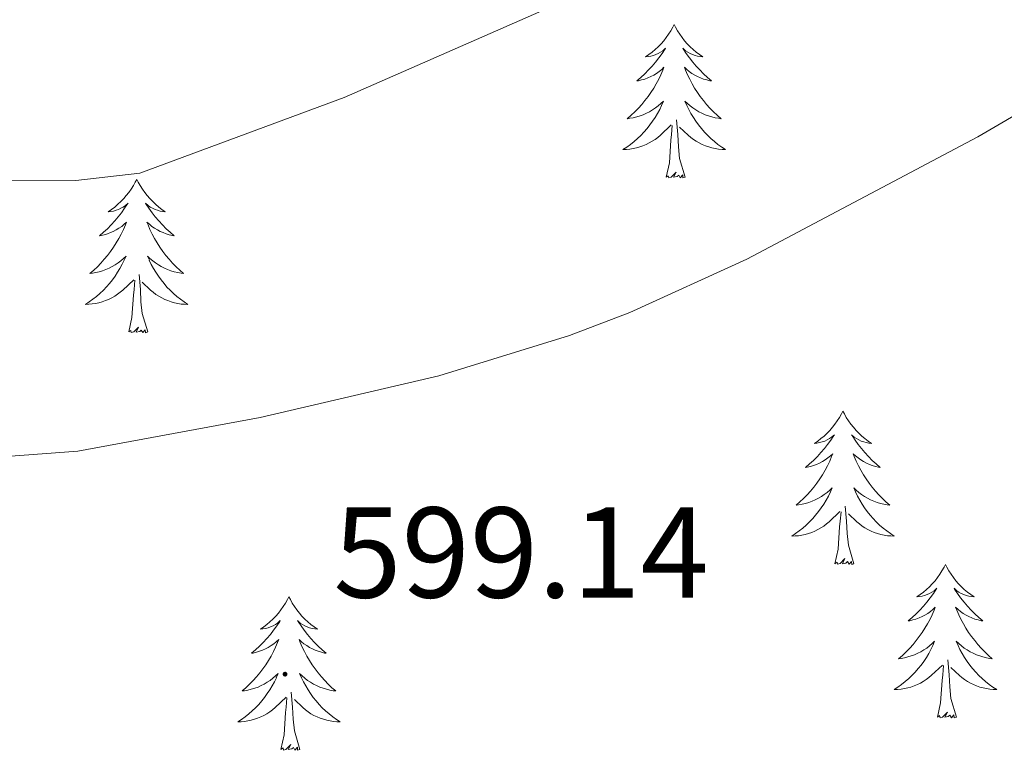
# Model space of a CAD drawing. Units: metres. Extents: x 634400 to 638913, y 4701575 to 4704632.
# Drawn here: x 636250 to 636326, y 4702509 to 4702566 of the extents above; entities that cross this region are included whole.
import ezdxf
from ezdxf.enums import TextEntityAlignment as Align

# ---------------------------------------------------------------- set-up
doc = ezdxf.new("R2010")
doc.units = ezdxf.units.M
doc.header["$MEASUREMENT"] = 0
for name, color, linetype, lineweight in [('Carátula', 7, 'Continuous', 5), ('Level 36', 19, 'Continuous', 40), ('Level 41', 39, 'Continuous', 0), ('Level 5', 36, 'Continuous', 0), ('Level 7', 1, 'Continuous', 0)]:
    doc.layers.add(name, color=color, linetype=linetype, lineweight=lineweight)
doc.styles.add('Arial', font='ARIAL.TTF', dxfattribs={"height": 0.2})

# ---------------------------------------------------------------- blocks, each defined once
blk = doc.blocks.new('5PATER')
at = {"layer": 'Carátula', "linetype": 'Continuous', "lineweight": 5}
h = blk.add_hatch(color=250, dxfattribs=at)
edge = h.paths.add_edge_path()
edge.add_ellipse((0, 0.01), major_axis=(-1.33, -1.34), ratio=0.999422, start_angle=0, end_angle=360)

msp = doc.modelspace()

# ---------------------------------------------------------------- linework, layer by layer
at = {"layer": 'Level 36', "color": 92, "linetype": 'Continuous', "lineweight": 0}
for points in [[(636300.64, 4702565.43), (636300.53, 4702565.22), (636300.37, 4702564.94), (636300.21, 4702564.67), (636300.03, 4702564.42), (636299.83, 4702564.17), (636299.62, 4702563.93), (636299.41, 4702563.71), (636299.17, 4702563.49), (636298.93, 4702563.29), (636298.68, 4702563.1), (636298.42, 4702562.92), (636298.62, 4702562.94), (636298.83, 4702562.98), (636299.03, 4702563.03), (636299.22, 4702563.1), (636299.41, 4702563.19), (636299.59, 4702563.29), (636299.76, 4702563.4), (636299.97, 4702563.59), (636299.93, 4702563.53), (636299.7, 4702563.18), (636299.45, 4702562.84), (636299.2, 4702562.52), (636298.93, 4702562.2), (636298.65, 4702561.9), (636298.36, 4702561.6), (636298.06, 4702561.32), (636297.74, 4702561.05), (636297.87, 4702561.07), (636298.11, 4702561.13), (636298.35, 4702561.2), (636298.59, 4702561.29), (636298.82, 4702561.39), (636299.05, 4702561.51), (636299.26, 4702561.64), (636299.47, 4702561.79), (636299.67, 4702561.95), (636299.85, 4702562.11), (636299.76, 4702561.89), (636299.61, 4702561.53), (636299.44, 4702561.18), (636299.25, 4702560.83), (636299.05, 4702560.49), (636298.84, 4702560.16), (636298.61, 4702559.84), (636298.37, 4702559.53), (636298.12, 4702559.22), (636297.86, 4702558.93), (636297.58, 4702558.65), (636297.3, 4702558.38), (636297, 4702558.12), (636297.2, 4702558.15), (636297.46, 4702558.19), (636297.73, 4702558.26), (636297.99, 4702558.34), (636298.24, 4702558.43), (636298.49, 4702558.54), (636298.73, 4702558.66), (636298.96, 4702558.8), (636299.19, 4702558.95), (636299.4, 4702559.11), (636299.61, 4702559.29), (636299.81, 4702559.48), (636299.66, 4702559.15)], [(636300.64, 4702565.43), (636300.75, 4702565.22), (636300.91, 4702564.94), (636301.07, 4702564.67), (636301.26, 4702564.42), (636301.45, 4702564.17), (636301.66, 4702563.93), (636301.88, 4702563.71), (636302.11, 4702563.49), (636302.35, 4702563.29), (636302.6, 4702563.1), (636302.86, 4702562.92), (636302.66, 4702562.94), (636302.46, 4702562.98), (636302.26, 4702563.03), (636302.06, 4702563.1), (636301.87, 4702563.19), (636301.69, 4702563.29), (636301.52, 4702563.4), (636301.31, 4702563.59), (636301.35, 4702563.53), (636301.58, 4702563.18), (636301.83, 4702562.84), (636302.08, 4702562.52), (636302.35, 4702562.2), (636302.63, 4702561.9), (636302.92, 4702561.6), (636303.23, 4702561.32), (636303.54, 4702561.05), (636303.41, 4702561.07), (636303.17, 4702561.13), (636302.93, 4702561.2), (636302.69, 4702561.29), (636302.46, 4702561.39), (636302.24, 4702561.51), (636302.02, 4702561.64), (636301.81, 4702561.79), (636301.62, 4702561.95), (636301.43, 4702562.11), (636301.52, 4702561.89), (636301.67, 4702561.53), (636301.85, 4702561.18), (636302.03, 4702560.83), (636302.23, 4702560.49), (636302.44, 4702560.16), (636302.67, 4702559.84), (636302.91, 4702559.53), (636303.16, 4702559.22), (636303.42, 4702558.93), (636303.7, 4702558.65), (636303.99, 4702558.38), (636304.28, 4702558.12), (636304.09, 4702558.15), (636303.82, 4702558.19), (636303.56, 4702558.26), (636303.3, 4702558.34), (636303.04, 4702558.43), (636302.79, 4702558.54), (636302.55, 4702558.66), (636302.32, 4702558.8), (636302.09, 4702558.95), (636301.88, 4702559.11), (636301.67, 4702559.29), (636301.48, 4702559.48), (636301.62, 4702559.15)], [(636299.664, 4702559.154), (636299.514, 4702558.834), (636299.344, 4702558.514), (636299.164, 4702558.214), (636298.964, 4702557.914), (636298.753, 4702557.634), (636298.533, 4702557.354), (636298.293, 4702557.084), (636298.053, 4702556.824), (636297.793, 4702556.585), (636297.523, 4702556.345), (636297.243, 4702556.125), (636296.953, 4702555.915), (636296.663, 4702555.725), (636296.933, 4702555.735), (636297.193, 4702555.755), (636297.453, 4702555.795), (636297.713, 4702555.855), (636297.973, 4702555.924), (636298.213, 4702556.014), (636298.463, 4702556.114), (636298.703, 4702556.234), (636298.933, 4702556.364), (636299.153, 4702556.514), (636299.363, 4702556.664), (636299.573, 4702556.834), (636300.414, 4702557.634)], [(636301.624, 4702559.154), (636301.774, 4702558.834), (636301.944, 4702558.514), (636302.134, 4702558.214), (636302.324, 4702557.914), (636302.534, 4702557.634), (636302.754, 4702557.354), (636302.994, 4702557.084), (636303.244, 4702556.824), (636303.494, 4702556.584), (636303.764, 4702556.343), (636304.044, 4702556.123), (636304.334, 4702555.913), (636304.624, 4702555.723), (636304.364, 4702555.733), (636304.094, 4702555.753), (636303.834, 4702555.793), (636303.574, 4702555.853), (636303.324, 4702555.924), (636303.074, 4702556.014), (636302.824, 4702556.114), (636302.594, 4702556.234), (636302.354, 4702556.364), (636302.134, 4702556.514), (636301.924, 4702556.664), (636301.724, 4702556.834), (636301.064, 4702557.454)], [(636301.49, 4702553.58), (636301.06, 4702555.02), (636300.97, 4702555.93), (636300.93, 4702556.88), (636300.82, 4702558.04)], [(636300.02, 4702553.58), (636300.27, 4702554.7), (636300.38, 4702556.44), (636300.43, 4702556.88), (636300.49, 4702557.6)], [(636258.9, 4702553.41), (636258.79, 4702553.19), (636258.64, 4702552.92), (636258.47, 4702552.65), (636258.29, 4702552.39), (636258.09, 4702552.15), (636257.89, 4702551.91), (636257.67, 4702551.68), (636257.44, 4702551.47), (636257.2, 4702551.26), (636256.95, 4702551.07), (636256.69, 4702550.89), (636256.88, 4702550.92), (636257.09, 4702550.95), (636257.29, 4702551.01), (636257.48, 4702551.08), (636257.67, 4702551.16), (636257.85, 4702551.26), (636258.03, 4702551.37), (636258.23, 4702551.57), (636258.19, 4702551.5), (636257.96, 4702551.16), (636257.72, 4702550.82), (636257.46, 4702550.49), (636257.19, 4702550.18), (636256.91, 4702549.87), (636256.62, 4702549.58), (636256.32, 4702549.3), (636256, 4702549.03), (636256.13, 4702549.05), (636256.37, 4702549.11), (636256.62, 4702549.18), (636256.85, 4702549.27), (636257.08, 4702549.37), (636257.31, 4702549.49), (636257.52, 4702549.62), (636257.73, 4702549.76), (636257.93, 4702549.92), (636258.11, 4702550.09), (636258.03, 4702549.87), (636257.87, 4702549.51), (636257.7, 4702549.15), (636257.51, 4702548.81), (636257.31, 4702548.47), (636257.1, 4702548.14), (636256.87, 4702547.81), (636256.63, 4702547.5), (636256.38, 4702547.2), (636256.12, 4702546.91), (636255.85, 4702546.63), (636255.56, 4702546.36), (636255.26, 4702546.1), (636255.46, 4702546.12), (636255.72, 4702546.17), (636255.99, 4702546.23), (636256.25, 4702546.31), (636256.5, 4702546.41), (636256.75, 4702546.51), (636256.99, 4702546.64), (636257.22, 4702546.77), (636257.45, 4702546.93), (636257.67, 4702547.09), (636257.87, 4702547.27), (636258.07, 4702547.45), (636257.93, 4702547.13)], [(636258.9, 4702553.41), (636259.01, 4702553.19), (636259.17, 4702552.92), (636259.34, 4702552.65), (636259.52, 4702552.39), (636259.71, 4702552.15), (636259.92, 4702551.91), (636260.14, 4702551.68), (636260.37, 4702551.47), (636260.61, 4702551.26), (636260.86, 4702551.07), (636261.12, 4702550.89), (636260.92, 4702550.92), (636260.72, 4702550.95), (636260.52, 4702551.01), (636260.32, 4702551.08), (636260.13, 4702551.16), (636259.95, 4702551.26), (636259.78, 4702551.37), (636259.57, 4702551.57), (636259.61, 4702551.5), (636259.85, 4702551.16), (636260.09, 4702550.82), (636260.34, 4702550.49), (636260.61, 4702550.18), (636260.89, 4702549.87), (636261.18, 4702549.58), (636261.49, 4702549.3), (636261.8, 4702549.03), (636261.68, 4702549.05), (636261.43, 4702549.11), (636261.19, 4702549.18), (636260.95, 4702549.27), (636260.72, 4702549.37), (636260.5, 4702549.49), (636260.28, 4702549.62), (636260.07, 4702549.76), (636259.88, 4702549.92), (636259.69, 4702550.09), (636259.78, 4702549.87), (636259.93, 4702549.51), (636260.11, 4702549.15), (636260.29, 4702548.81), (636260.49, 4702548.47), (636260.7, 4702548.14), (636260.93, 4702547.81), (636261.17, 4702547.5), (636261.42, 4702547.2), (636261.68, 4702546.91), (636261.96, 4702546.63), (636262.25, 4702546.36), (636262.54, 4702546.1), (636262.35, 4702546.12), (636262.08, 4702546.17), (636261.82, 4702546.23), (636261.56, 4702546.31), (636261.3, 4702546.41), (636261.05, 4702546.51), (636260.81, 4702546.64), (636260.58, 4702546.77), (636260.35, 4702546.93), (636260.14, 4702547.09), (636259.93, 4702547.27), (636259.74, 4702547.45), (636259.88, 4702547.13)], [(636301.49, 4702553.58), (636301.32, 4702553.52), (636301.3, 4702553.75), (636301.11, 4702553.53), (636300.99, 4702553.74), (636300.87, 4702553.63), (636300.6, 4702553.57), (636300.79, 4702553.97), (636300.41, 4702553.59), (636300.22, 4702553.53), (636300.18, 4702553.69), (636300.02, 4702553.58)], [(636257.928, 4702547.132), (636257.768, 4702546.812), (636257.598, 4702546.492), (636257.418, 4702546.192), (636257.218, 4702545.892), (636257.007, 4702545.602), (636256.787, 4702545.322), (636256.547, 4702545.052), (636256.307, 4702544.802), (636256.047, 4702544.552), (636255.777, 4702544.322), (636255.497, 4702544.102), (636255.207, 4702543.892), (636254.917, 4702543.702), (636255.187, 4702543.712), (636255.447, 4702543.732), (636255.707, 4702543.772), (636255.967, 4702543.832), (636256.227, 4702543.902), (636256.477, 4702543.992), (636256.717, 4702544.092), (636256.957, 4702544.212), (636257.187, 4702544.342), (636257.407, 4702544.482), (636257.617, 4702544.642), (636257.827, 4702544.812), (636258.668, 4702545.611)], [(636259.878, 4702547.131), (636260.028, 4702546.811), (636260.198, 4702546.491), (636260.388, 4702546.191), (636260.578, 4702545.891), (636260.788, 4702545.601), (636261.018, 4702545.321), (636261.248, 4702545.051), (636261.498, 4702544.801), (636261.748, 4702544.551), (636262.018, 4702544.321), (636262.298, 4702544.101), (636262.588, 4702543.891), (636262.878, 4702543.701), (636262.618, 4702543.711), (636262.348, 4702543.731), (636262.088, 4702543.771), (636261.828, 4702543.831), (636261.578, 4702543.901), (636261.328, 4702543.991), (636261.078, 4702544.091), (636260.848, 4702544.211), (636260.618, 4702544.341), (636260.388, 4702544.481), (636260.178, 4702544.641), (636259.978, 4702544.811), (636259.318, 4702545.431)], [(636258.28, 4702541.56), (636258.53, 4702542.68), (636258.64, 4702544.42), (636258.69, 4702544.85), (636258.75, 4702545.58)], [(636259.75, 4702541.56), (636259.32, 4702543), (636259.23, 4702543.9), (636259.19, 4702544.85), (636259.09, 4702546.02)], [(636259.75, 4702541.56), (636259.58, 4702541.49), (636259.56, 4702541.73), (636259.37, 4702541.51), (636259.25, 4702541.71), (636259.13, 4702541.6), (636258.86, 4702541.55), (636259.05, 4702541.94), (636258.67, 4702541.56), (636258.48, 4702541.51), (636258.44, 4702541.67), (636258.28, 4702541.56)], [(636313.75, 4702535.42), (636313.64, 4702535.21), (636313.48, 4702534.93), (636313.31, 4702534.66), (636313.13, 4702534.41), (636312.94, 4702534.16), (636312.73, 4702533.92), (636312.51, 4702533.69), (636312.28, 4702533.48), (636312.04, 4702533.28), (636311.79, 4702533.09), (636311.53, 4702532.91), (636311.73, 4702532.93), (636311.93, 4702532.97), (636312.13, 4702533.02), (636312.33, 4702533.09), (636312.52, 4702533.18), (636312.7, 4702533.28), (636312.87, 4702533.39), (636313.08, 4702533.58), (636313.04, 4702533.51), (636312.81, 4702533.17), (636312.56, 4702532.83), (636312.31, 4702532.51), (636312.04, 4702532.19), (636311.76, 4702531.89), (636311.47, 4702531.59), (636311.16, 4702531.31), (636310.85, 4702531.04), (636310.97, 4702531.06), (636311.22, 4702531.12), (636311.46, 4702531.19), (636311.7, 4702531.28), (636311.93, 4702531.38), (636312.15, 4702531.5), (636312.37, 4702531.63), (636312.58, 4702531.78), (636312.77, 4702531.93), (636312.96, 4702532.1), (636312.87, 4702531.88), (636312.72, 4702531.52), (636312.55, 4702531.17), (636312.36, 4702530.82), (636312.16, 4702530.48), (636311.95, 4702530.15), (636311.72, 4702529.83), (636311.48, 4702529.51), (636311.23, 4702529.21), (636310.97, 4702528.92), (636310.69, 4702528.64), (636310.41, 4702528.37), (636310.11, 4702528.11), (636310.3, 4702528.14), (636310.57, 4702528.18), (636310.83, 4702528.25), (636311.09, 4702528.33), (636311.35, 4702528.42), (636311.6, 4702528.53), (636311.84, 4702528.65), (636312.07, 4702528.79), (636312.3, 4702528.94), (636312.51, 4702529.1), (636312.72, 4702529.28), (636312.91, 4702529.47), (636312.77, 4702529.14)], [(636313.75, 4702535.42), (636313.86, 4702535.21), (636314.01, 4702534.93), (636314.18, 4702534.66), (636314.37, 4702534.41), (636314.56, 4702534.16), (636314.77, 4702533.92), (636314.99, 4702533.69), (636315.21, 4702533.48), (636315.45, 4702533.28), (636315.71, 4702533.09), (636315.97, 4702532.91), (636315.77, 4702532.93), (636315.56, 4702532.97), (636315.37, 4702533.02), (636315.17, 4702533.09), (636314.98, 4702533.18), (636314.8, 4702533.28), (636314.63, 4702533.39), (636314.42, 4702533.58), (636314.46, 4702533.51), (636314.69, 4702533.17), (636314.93, 4702532.83), (636315.19, 4702532.51), (636315.46, 4702532.19), (636315.74, 4702531.89), (636316.03, 4702531.59), (636316.33, 4702531.31), (636316.65, 4702531.04), (636316.52, 4702531.06), (636316.28, 4702531.12), (636316.03, 4702531.19), (636315.8, 4702531.28), (636315.57, 4702531.38), (636315.35, 4702531.5), (636315.13, 4702531.63), (636314.92, 4702531.78), (636314.73, 4702531.93), (636314.54, 4702532.1), (636314.63, 4702531.88), (636314.78, 4702531.52), (636314.95, 4702531.17), (636315.14, 4702530.82), (636315.34, 4702530.48), (636315.55, 4702530.15), (636315.78, 4702529.83), (636316.02, 4702529.51), (636316.27, 4702529.21), (636316.53, 4702528.92), (636316.81, 4702528.64), (636317.09, 4702528.37), (636317.39, 4702528.11), (636317.19, 4702528.14), (636316.93, 4702528.18), (636316.66, 4702528.25), (636316.41, 4702528.33), (636316.15, 4702528.42), (636315.9, 4702528.53), (636315.66, 4702528.65), (636315.43, 4702528.79), (636315.2, 4702528.94), (636314.99, 4702529.1), (636314.78, 4702529.28), (636314.59, 4702529.47), (636314.73, 4702529.14)], [(636312.77, 4702529.142), (636312.62, 4702528.822), (636312.449, 4702528.502), (636312.269, 4702528.202), (636312.069, 4702527.902), (636311.859, 4702527.612), (636311.629, 4702527.342), (636311.399, 4702527.072), (636311.149, 4702526.812), (636310.899, 4702526.572), (636310.629, 4702526.332), (636310.349, 4702526.112), (636310.059, 4702525.902), (636309.769, 4702525.713), (636310.029, 4702525.722), (636310.299, 4702525.742), (636310.559, 4702525.782), (636310.819, 4702525.842), (636311.069, 4702525.912), (636311.319, 4702526.002), (636311.569, 4702526.102), (636311.809, 4702526.222), (636312.029, 4702526.352), (636312.259, 4702526.492), (636312.469, 4702526.652), (636312.669, 4702526.822), (636313.519, 4702527.622)], [(636314.73, 4702529.142), (636314.88, 4702528.822), (636315.05, 4702528.502), (636315.23, 4702528.202), (636315.43, 4702527.902), (636315.64, 4702527.611), (636315.86, 4702527.341), (636316.1, 4702527.071), (636316.339, 4702526.811), (636316.599, 4702526.571), (636316.869, 4702526.331), (636317.149, 4702526.111), (636317.439, 4702525.901), (636317.729, 4702525.711), (636317.459, 4702525.721), (636317.199, 4702525.741), (636316.939, 4702525.781), (636316.679, 4702525.841), (636316.429, 4702525.911), (636316.169, 4702526.001), (636315.929, 4702526.101), (636315.689, 4702526.221), (636315.459, 4702526.352), (636315.239, 4702526.492), (636315.029, 4702526.652), (636314.829, 4702526.822), (636314.169, 4702527.442)], [(636314.6, 4702523.57), (636314.17, 4702525.01), (636314.08, 4702525.92), (636314.03, 4702526.87), (636313.93, 4702528.03)], [(636313.13, 4702523.57), (636313.37, 4702524.69), (636313.49, 4702526.43), (636313.54, 4702526.87), (636313.6, 4702527.59)], [(636314.6, 4702523.57), (636314.43, 4702523.51), (636314.41, 4702523.74), (636314.22, 4702523.52), (636314.1, 4702523.73), (636313.97, 4702523.62), (636313.71, 4702523.56), (636313.9, 4702523.96), (636313.52, 4702523.58), (636313.33, 4702523.52), (636313.29, 4702523.68), (636313.13, 4702523.57)], [(636321.71, 4702523.51), (636321.6, 4702523.29), (636321.44, 4702523.01), (636321.27, 4702522.75), (636321.09, 4702522.49), (636320.9, 4702522.24), (636320.69, 4702522), (636320.47, 4702521.78), (636320.24, 4702521.56), (636320, 4702521.36), (636319.75, 4702521.17), (636319.49, 4702520.99), (636319.69, 4702521.01), (636319.89, 4702521.05), (636320.09, 4702521.1), (636320.29, 4702521.17), (636320.48, 4702521.26), (636320.66, 4702521.36), (636320.83, 4702521.47), (636321.04, 4702521.66), (636321, 4702521.59), (636320.77, 4702521.25), (636320.52, 4702520.91), (636320.27, 4702520.59), (636320, 4702520.27), (636319.72, 4702519.97), (636319.43, 4702519.67), (636319.12, 4702519.39), (636318.81, 4702519.12), (636318.93, 4702519.14), (636319.18, 4702519.2), (636319.42, 4702519.27), (636319.66, 4702519.36), (636319.89, 4702519.46), (636320.11, 4702519.58), (636320.33, 4702519.71), (636320.54, 4702519.86), (636320.73, 4702520.01), (636320.92, 4702520.19), (636320.83, 4702519.96), (636320.68, 4702519.6), (636320.51, 4702519.25), (636320.32, 4702518.9), (636320.12, 4702518.56), (636319.91, 4702518.23), (636319.68, 4702517.91), (636319.44, 4702517.6), (636319.19, 4702517.29), (636318.93, 4702517), (636318.65, 4702516.72), (636318.37, 4702516.45), (636318.07, 4702516.19), (636318.26, 4702516.22), (636318.53, 4702516.26), (636318.79, 4702516.33), (636319.05, 4702516.41), (636319.31, 4702516.5), (636319.56, 4702516.61), (636319.8, 4702516.73), (636320.03, 4702516.87), (636320.26, 4702517.02), (636320.47, 4702517.18), (636320.68, 4702517.36), (636320.87, 4702517.55), (636320.73, 4702517.22)], [(636321.71, 4702523.51), (636321.82, 4702523.29), (636321.97, 4702523.01), (636322.14, 4702522.75), (636322.33, 4702522.49), (636322.52, 4702522.24), (636322.73, 4702522), (636322.95, 4702521.78), (636323.17, 4702521.56), (636323.41, 4702521.36), (636323.67, 4702521.17), (636323.93, 4702520.99), (636323.73, 4702521.01), (636323.52, 4702521.05), (636323.33, 4702521.1), (636323.13, 4702521.17), (636322.94, 4702521.26), (636322.76, 4702521.36), (636322.59, 4702521.47), (636322.38, 4702521.66), (636322.42, 4702521.59), (636322.65, 4702521.25), (636322.89, 4702520.91), (636323.15, 4702520.59), (636323.42, 4702520.27), (636323.7, 4702519.97), (636323.99, 4702519.67), (636324.29, 4702519.39), (636324.61, 4702519.12), (636324.48, 4702519.14), (636324.24, 4702519.2), (636323.99, 4702519.27), (636323.76, 4702519.36), (636323.53, 4702519.46), (636323.31, 4702519.58), (636323.09, 4702519.71), (636322.88, 4702519.86), (636322.69, 4702520.01), (636322.5, 4702520.19), (636322.59, 4702519.96), (636322.74, 4702519.6), (636322.91, 4702519.25), (636323.1, 4702518.9), (636323.3, 4702518.56), (636323.51, 4702518.23), (636323.74, 4702517.91), (636323.98, 4702517.6), (636324.23, 4702517.29), (636324.49, 4702517), (636324.77, 4702516.72), (636325.05, 4702516.45), (636325.35, 4702516.19), (636325.15, 4702516.22), (636324.89, 4702516.26), (636324.62, 4702516.33), (636324.37, 4702516.41), (636324.11, 4702516.5), (636323.86, 4702516.61), (636323.62, 4702516.73), (636323.39, 4702516.87), (636323.16, 4702517.02), (636322.95, 4702517.18), (636322.74, 4702517.36), (636322.55, 4702517.55), (636322.69, 4702517.22)], [(636270.72, 4702521), (636270.61, 4702520.78), (636270.45, 4702520.5), (636270.28, 4702520.24), (636270.1, 4702519.98), (636269.91, 4702519.73), (636269.7, 4702519.49), (636269.48, 4702519.27), (636269.25, 4702519.05), (636269.01, 4702518.85), (636268.76, 4702518.66), (636268.5, 4702518.48), (636268.7, 4702518.5), (636268.9, 4702518.54), (636269.1, 4702518.6), (636269.3, 4702518.67), (636269.49, 4702518.75), (636269.67, 4702518.85), (636269.84, 4702518.96), (636270.05, 4702519.15), (636270.01, 4702519.09), (636269.77, 4702518.74), (636269.53, 4702518.41), (636269.28, 4702518.08), (636269.01, 4702517.77), (636268.73, 4702517.46), (636268.44, 4702517.17), (636268.13, 4702516.88), (636267.82, 4702516.61), (636267.94, 4702516.63), (636268.19, 4702516.69), (636268.43, 4702516.77), (636268.67, 4702516.85), (636268.9, 4702516.96), (636269.12, 4702517.07), (636269.34, 4702517.21), (636269.55, 4702517.35), (636269.74, 4702517.51), (636269.93, 4702517.68), (636269.84, 4702517.46), (636269.69, 4702517.09), (636269.51, 4702516.74), (636269.33, 4702516.39), (636269.13, 4702516.05), (636268.92, 4702515.72), (636268.69, 4702515.4), (636268.45, 4702515.09), (636268.2, 4702514.79), (636267.94, 4702514.49), (636267.66, 4702514.21), (636267.37, 4702513.94), (636267.08, 4702513.69), (636267.27, 4702513.71), (636267.54, 4702513.76), (636267.8, 4702513.82), (636268.06, 4702513.9), (636268.32, 4702513.99), (636268.57, 4702514.1), (636268.81, 4702514.22), (636269.04, 4702514.36), (636269.27, 4702514.51), (636269.48, 4702514.68), (636269.69, 4702514.85), (636269.88, 4702515.04), (636269.74, 4702514.71)], [(636270.72, 4702521), (636270.83, 4702520.78), (636270.98, 4702520.5), (636271.15, 4702520.24), (636271.33, 4702519.98), (636271.53, 4702519.73), (636271.73, 4702519.49), (636271.95, 4702519.27), (636272.18, 4702519.05), (636272.42, 4702518.85), (636272.67, 4702518.66), (636272.93, 4702518.48), (636272.74, 4702518.5), (636272.53, 4702518.54), (636272.33, 4702518.6), (636272.14, 4702518.67), (636271.95, 4702518.75), (636271.77, 4702518.85), (636271.59, 4702518.96), (636271.39, 4702519.15), (636271.43, 4702519.09), (636271.66, 4702518.74), (636271.9, 4702518.41), (636272.16, 4702518.08), (636272.43, 4702517.77), (636272.71, 4702517.46), (636273, 4702517.17), (636273.3, 4702516.88), (636273.62, 4702516.61), (636273.49, 4702516.63), (636273.25, 4702516.69), (636273, 4702516.77), (636272.77, 4702516.85), (636272.54, 4702516.96), (636272.31, 4702517.07), (636272.1, 4702517.21), (636271.89, 4702517.35), (636271.69, 4702517.51), (636271.51, 4702517.68), (636271.59, 4702517.46), (636271.75, 4702517.09), (636271.92, 4702516.74), (636272.11, 4702516.39), (636272.31, 4702516.05), (636272.52, 4702515.72), (636272.75, 4702515.4), (636272.99, 4702515.09), (636273.24, 4702514.79), (636273.5, 4702514.49), (636273.77, 4702514.21), (636274.06, 4702513.94), (636274.36, 4702513.69), (636274.16, 4702513.71), (636273.9, 4702513.76), (636273.63, 4702513.82), (636273.37, 4702513.9), (636273.12, 4702513.99), (636272.87, 4702514.1), (636272.63, 4702514.22), (636272.4, 4702514.36), (636272.17, 4702514.51), (636271.95, 4702514.68), (636271.75, 4702514.85), (636271.55, 4702515.04), (636271.69, 4702514.71)], [(636320.728, 4702517.221), (636320.578, 4702516.901), (636320.408, 4702516.591), (636320.228, 4702516.281), (636320.028, 4702515.981), (636319.818, 4702515.691), (636319.588, 4702515.421), (636319.358, 4702515.151), (636319.108, 4702514.891), (636318.857, 4702514.651), (636318.587, 4702514.411), (636318.307, 4702514.191), (636318.017, 4702513.981), (636317.727, 4702513.791), (636317.987, 4702513.801), (636318.257, 4702513.821), (636318.517, 4702513.871), (636318.777, 4702513.921), (636319.027, 4702513.991), (636319.277, 4702514.081), (636319.527, 4702514.181), (636319.768, 4702514.301), (636319.988, 4702514.431), (636320.218, 4702514.581), (636320.428, 4702514.731), (636320.628, 4702514.901), (636321.478, 4702515.7)], [(636322.688, 4702517.22), (636322.838, 4702516.9), (636323.008, 4702516.59), (636323.188, 4702516.28), (636323.388, 4702515.98), (636323.598, 4702515.69), (636323.818, 4702515.42), (636324.058, 4702515.15), (636324.298, 4702514.89), (636324.558, 4702514.65), (636324.828, 4702514.41), (636325.108, 4702514.19), (636325.398, 4702513.98), (636325.688, 4702513.79), (636325.418, 4702513.8), (636325.158, 4702513.82), (636324.898, 4702513.87), (636324.638, 4702513.92), (636324.388, 4702513.99), (636324.128, 4702514.08), (636323.888, 4702514.18), (636323.648, 4702514.3), (636323.418, 4702514.43), (636323.198, 4702514.58), (636322.988, 4702514.73), (636322.788, 4702514.9), (636322.128, 4702515.52)], [(636322.56, 4702511.65), (636322.13, 4702513.09), (636322.04, 4702514), (636321.99, 4702514.95), (636321.89, 4702516.11)], [(636321.09, 4702511.65), (636321.33, 4702512.77), (636321.45, 4702514.51), (636321.5, 4702514.95), (636321.56, 4702515.67)], [(636269.743, 4702514.71), (636269.593, 4702514.39), (636269.423, 4702514.08), (636269.233, 4702513.77), (636269.043, 4702513.48), (636268.833, 4702513.19), (636268.603, 4702512.91), (636268.372, 4702512.64), (636268.122, 4702512.38), (636267.872, 4702512.14), (636267.602, 4702511.91), (636267.322, 4702511.68), (636267.032, 4702511.47), (636266.742, 4702511.28), (636267.002, 4702511.29), (636267.272, 4702511.32), (636267.532, 4702511.36), (636267.792, 4702511.41), (636268.042, 4702511.49), (636268.292, 4702511.57), (636268.542, 4702511.68), (636268.772, 4702511.79), (636269.002, 4702511.92), (636269.232, 4702512.07), (636269.443, 4702512.23), (636269.643, 4702512.4), (636270.493, 4702513.199)], [(636271.693, 4702514.709), (636271.853, 4702514.389), (636272.023, 4702514.079), (636272.203, 4702513.769), (636272.403, 4702513.479), (636272.613, 4702513.189), (636272.833, 4702512.909), (636273.073, 4702512.639), (636273.313, 4702512.379), (636273.573, 4702512.139), (636273.843, 4702511.909), (636274.123, 4702511.679), (636274.413, 4702511.469), (636274.703, 4702511.279), (636274.433, 4702511.289), (636274.173, 4702511.319), (636273.913, 4702511.359), (636273.653, 4702511.409), (636273.393, 4702511.489), (636273.143, 4702511.569), (636272.903, 4702511.679), (636272.663, 4702511.789), (636272.433, 4702511.919), (636272.213, 4702512.069), (636272.003, 4702512.229), (636271.793, 4702512.399), (636271.143, 4702513.019)], [(636271.57, 4702509.15), (636271.14, 4702510.59), (636271.05, 4702511.49), (636271, 4702512.44), (636270.9, 4702513.6)], [(636270.1, 4702509.15), (636270.34, 4702510.27), (636270.46, 4702512.01), (636270.51, 4702512.44), (636270.57, 4702513.16)], [(636322.56, 4702511.65), (636322.39, 4702511.59), (636322.37, 4702511.83), (636322.18, 4702511.6), (636322.06, 4702511.81), (636321.93, 4702511.7), (636321.67, 4702511.64), (636321.86, 4702512.04), (636321.48, 4702511.66), (636321.29, 4702511.6), (636321.25, 4702511.77), (636321.09, 4702511.65)], [(636271.57, 4702509.15), (636271.39, 4702509.08), (636271.38, 4702509.32), (636271.19, 4702509.1), (636271.07, 4702509.3), (636270.94, 4702509.19), (636270.67, 4702509.14), (636270.87, 4702509.53), (636270.49, 4702509.15), (636270.3, 4702509.1), (636270.26, 4702509.26), (636270.1, 4702509.15)]]:
    msp.add_lwpolyline(points, dxfattribs=at)
at = {"layer": 'Level 5', "color": 36, "linetype": 'Continuous', "lineweight": 0}
for points in [[(636249.114, 4702531.923, 595), (636254.335, 4702532.312, 595), (636268.487, 4702534.91, 595), (636282.368, 4702538.157, 595), (636292.5, 4702541.285, 595), (636297.191, 4702543.075, 595), (636306.282, 4702547.213, 595), (636324.236, 4702556.71, 595), (636332.867, 4702561.748, 595), (636342.88, 4702568.567, 595), (636357.143, 4702579.204, 595), (636364.735, 4702585.693, 595), (636394.523, 4702617.757, 595), (636400.495, 4702623.796, 595), (636404.286, 4702627.046, 595), (636412.408, 4702632.934, 595), (636419.399, 4702637.483, 595), (636440.453, 4702650.209, 595), (636460.896, 4702655.526, 595), (636514.153, 4702664.186, 595)], [(636424.073, 4702657.712, 590), (636399.778, 4702641.646, 590), (636392.606, 4702635.998, 590), (636381.324, 4702626.12, 590), (636367.73, 4702615.052, 590), (636355.848, 4702605.894, 590), (636345.205, 4702598.376, 590), (636329.072, 4702587.669, 590), (636316.329, 4702579.771, 590), (636307.767, 4702574.953, 590), (636294.335, 4702568.265, 590), (636275.022, 4702559.768, 590), (636259.129, 4702553.881, 590), (636254.159, 4702553.332, 590), (636249.118, 4702553.293, 590)]]:
    msp.add_polyline3d(points, dxfattribs=at)

# ---------------------------------------------------------------- block references
at = {"layer": 'Level 7', "color": 19, "linetype": 'Continuous', "lineweight": 0, "xscale": 0.09999983015004542, "yscale": 0.09999983015004542}
msp.add_blockref('5PATER', (636270.42, 4702514.99, 599.15), dxfattribs=at)

# ---------------------------------------------------------------- texts
at = {"layer": 'Level 41', "color": 19, "linetype": 'Continuous', "lineweight": 0, "style": 'Arial'}
msp.add_text('599.14', height=7, dxfattribs=at).set_placement((636274.17, 4702518.75, 599.15), align=Align.BOTTOM_LEFT)

doc.saveas('drawing.dxf')
